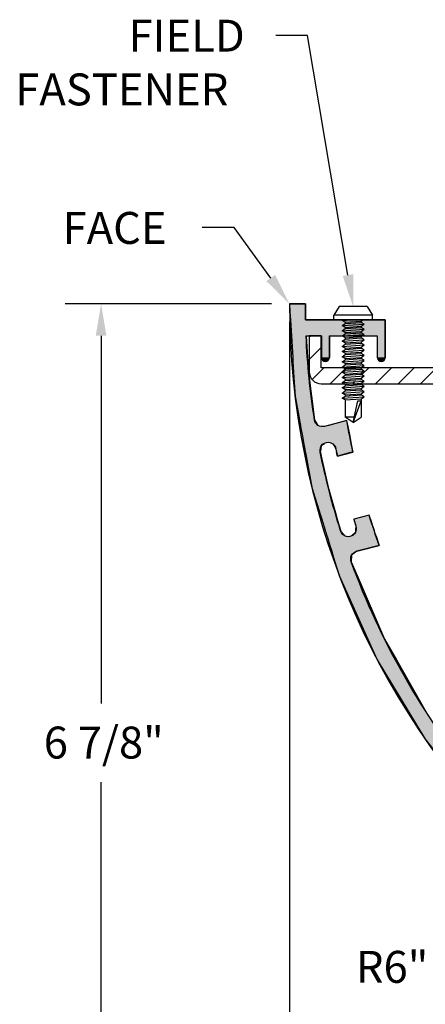
# Model space of a CAD drawing. Extents: x 37.5 to 50.9, y 20.7 to 34.8.
# Drawn here: x 37.5 to 40.7, y 25.8 to 33.5 of the extents above; entities that cross this region are included whole.
import ezdxf

# ---------------------------------------------------------------- set-up
doc = ezdxf.new("R2010")
doc.units = 0
doc.header["$PDMODE"] = 3
doc.layers.get('0').update_dxf_attribs({"linetype": 'CONTINUOUS'})
doc.layers.get('DEFPOINTS').update_dxf_attribs({"color": 252, "linetype": 'CONTINUOUS'})
for name, color, linetype in [('DETAIL', 1, 'CONTINUOUS'), ('DIM', 1, 'CONTINUOUS'), ('HATCH', 2, 'CONTINUOUS')]:
    doc.layers.add(name, color=color, linetype=linetype)
doc.styles.add('STD', font='txt')
doc.dimstyles.get("Standard").update_dxf_attribs({"dimtxt": 0.18, "dimasz": 0.18, "dimexe": 0.18, "dimexo": 0.0625, "dimgap": 0.09, "dimtad": 0, "dimtih": 1, "dimtoh": 1, "dimzin": 0, "dimcen": 0.09, "dimazin": 3, "dimtfac": 1, "dimtofl": 0, "dimtmove": 0, "dimatfit": 3})

# ---------------------------------------------------------------- blocks, each defined once
blk = doc.blocks.new('GEG-295')
blk.add_lwpolyline([(1.7185, -0.25), (0, -0.25), (0, 0), (-0.094, 0), (-0.094, -0.281, 0.414214), (0, -0.375), (1.3435, -0.375, -0.414214)], format="xyb")
blk = doc.blocks.new('GEG-279')
blk.add_lwpolyline([(-5.633, 2.1462, -0.084386), (-6.6101, 3.8557, -0.443154), (-6.567, 3.9377), (-6.3904, 3.9834, -0.011138), (-6.4694, 4.2212), (-6.5905, 4.1899, 0.002364), (-6.5743, 4.1379, -1.066334), (-6.693, 4.0987, -0.027053), (-6.8521, 4.7137, -1.066334), (-6.7292, 4.7369, 0.002364), (-6.7182, 4.6836), (-6.5971, 4.7149, -0.011138), (-6.6433, 4.9612), (-6.8199, 4.9155, -0.443154), (-6.8973, 4.9664, -0.028187), (-6.9627, 5.625), (-6.843, 5.625), (-6.843, 5.4562, 1), (-6.7805, 5.4562), (-6.7805, 5.625), (-6.4055, 5.625), (-6.4055, 5.4562, 1), (-6.343, 5.4562), (-6.343, 5.75), (-6.9667, 5.75, -0.00532), (-6.968, 5.875), (-7.093, 5.875, 0.414214), (-1.093, -0.125)], format="xyb")
blk = doc.blocks.new('*U90')
at = {"layer": 'HATCH', "linetype": 'CONTINUOUS'}
for p, q in [((39.6052, 31.3027), (39.7302, 31.3027)), ((39.6052, 31.3027), (39.609, 31.2402)), ((39.609, 31.2402), (39.6127, 31.1777)), ((39.7302, 31.3027), (39.7305, 31.2402)), ((39.7305, 31.2402), (39.7315, 31.1777)), ((39.6127, 31.1777), (39.6203, 31.0527)), ((39.7315, 31.1777), (40.3552, 31.1777)), ((40.3552, 31.1777), (40.3552, 31.0527)), ((39.6203, 31.0527), (39.6305, 30.8839)), ((39.7355, 31.0527), (39.8552, 31.0527)), ((39.7355, 31.0527), (39.7475, 30.8839)), ((39.8552, 31.0527), (39.8552, 30.8839)), ((39.9177, 31.0527), (40.2927, 31.0527)), ((39.9177, 31.0527), (39.9177, 30.8839)), ((40.2927, 31.0527), (40.2927, 30.8839)), ((40.3552, 31.0527), (40.3552, 30.8839)), ((39.6305, 30.8839), (39.6318, 30.8618)), ((39.6318, 30.8618), (39.6324, 30.8527)), ((39.6324, 30.8527), (39.6403, 30.7224)), ((39.7475, 30.8839), (39.749, 30.8618)), ((39.749, 30.8618), (39.7497, 30.8527)), ((39.7497, 30.8527), (39.7589, 30.7224)), ((39.8552, 30.8839), (39.8643, 30.8618)), ((39.8864, 30.8527), (39.8643, 30.8618)), ((39.9085, 30.8618), (39.8864, 30.8527)), ((39.9177, 30.8839), (39.9085, 30.8618)), ((40.2927, 30.8839), (40.3018, 30.8618)), ((40.3239, 30.8527), (40.3018, 30.8618)), ((40.346, 30.8618), (40.3239, 30.8527)), ((40.3552, 30.8839), (40.346, 30.8618)), ((39.6403, 30.7224), (39.6489, 30.5794)), ((39.7589, 30.7224), (39.7772, 30.5794)), ((39.6489, 30.5794), (39.6829, 30.394)), ((39.7772, 30.5794), (39.8009, 30.394)), ((39.6829, 30.394), (39.6839, 30.3889)), ((39.6839, 30.3889), (39.6907, 30.3515)), ((39.8009, 30.394), (39.8042, 30.3889)), ((39.8042, 30.3889), (39.8283, 30.3515)), ((40.0549, 30.3889), (39.9103, 30.3515)), ((40.0615, 30.3515), (40.0549, 30.3889)), ((39.6907, 30.3515), (39.6922, 30.3432)), ((39.6922, 30.3432), (39.7065, 30.2655)), ((40.0615, 30.3515), (40.0629, 30.3432)), ((40.0629, 30.3432), (40.0766, 30.2655)), ((39.7065, 30.2655), (39.7151, 30.2184)), ((40.0766, 30.2655), (40.086, 30.2184)), ((39.7151, 30.2184), (39.7171, 30.2074)), ((39.7171, 30.2074), (39.7202, 30.1905)), ((39.7202, 30.1905), (39.725, 30.1645)), ((39.725, 30.1645), (39.729, 30.1426)), ((39.8498, 30.1645), (39.8463, 30.1426)), ((39.8539, 30.1905), (39.8498, 30.1645)), ((39.879, 30.2074), (39.8539, 30.1905)), ((39.9437, 30.2074), (39.9537, 30.1905)), ((39.9537, 30.1905), (39.9689, 30.1645)), ((39.9689, 30.1645), (39.9734, 30.1426)), ((40.086, 30.2184), (40.0882, 30.2074)), ((40.0882, 30.2074), (40.0916, 30.1905)), ((40.0916, 30.1905), (40.0967, 30.1645)), ((40.0967, 30.1645), (40.1011, 30.1426)), ((39.729, 30.1426), (39.7292, 30.1413)), ((39.7292, 30.1413), (39.7298, 30.1379)), ((39.7298, 30.1379), (39.7347, 30.1113)), ((39.7347, 30.1113), (39.7795, 29.8668)), ((39.8463, 30.1426), (39.8461, 30.1413)), ((39.8461, 30.1413), (39.8469, 30.1379)), ((39.8469, 30.1379), (39.853, 30.1113)), ((39.853, 30.1113), (39.9092, 29.8668)), ((39.9734, 30.1426), (39.9737, 30.1413)), ((39.9737, 30.1413), (39.9744, 30.1379)), ((39.98, 30.1113), (39.9744, 30.1379)), ((40.0829, 30.1379), (39.98, 30.1113)), ((40.0963, 30.1413), (40.0829, 30.1379)), ((40.1011, 30.1426), (40.0963, 30.1413)), ((39.7795, 29.8668), (39.7905, 29.8317)), ((39.9092, 29.8668), (39.9173, 29.8317)), ((39.7905, 29.8317), (39.8474, 29.6488)), ((39.9173, 29.8317), (39.9699, 29.6488)), ((39.8474, 29.6488), (39.8572, 29.6175)), ((39.8572, 29.6175), (39.8653, 29.5915)), ((39.9699, 29.6488), (39.9789, 29.6175)), ((39.9789, 29.6175), (39.9864, 29.5915)), ((40.2288, 29.6488), (40.1077, 29.6175)), ((40.1077, 29.6175), (40.1157, 29.5915)), ((40.2388, 29.6175), (40.2288, 29.6488)), ((40.2388, 29.6175), (40.2471, 29.5915)), ((39.8653, 29.5915), (39.8734, 29.5656)), ((39.8734, 29.5656), (39.8846, 29.5295)), ((39.9864, 29.5915), (39.9939, 29.5656)), ((39.9939, 29.5656), (40.0042, 29.5295)), ((40.1157, 29.5915), (40.1238, 29.5656)), ((40.1238, 29.5656), (40.1229, 29.5295)), ((40.2471, 29.5915), (40.2554, 29.5656)), ((40.2554, 29.5656), (40.267, 29.5295)), ((39.8846, 29.5295), (39.8856, 29.5263)), ((39.8856, 29.5263), (39.8889, 29.5158)), ((39.8889, 29.5158), (39.8978, 29.4871)), ((39.8978, 29.4871), (39.8992, 29.4827)), ((39.8992, 29.4827), (39.9215, 29.411)), ((40.0042, 29.5295), (40.0052, 29.5263)), ((40.0052, 29.5263), (40.0134, 29.5158)), ((40.0134, 29.5158), (40.0359, 29.4871)), ((40.1226, 29.5158), (40.0904, 29.4871)), ((40.1229, 29.5263), (40.1226, 29.5158)), ((40.1229, 29.5295), (40.1229, 29.5263)), ((40.267, 29.5295), (40.2681, 29.5263)), ((40.2681, 29.5263), (40.2717, 29.5158)), ((40.2717, 29.5158), (40.2816, 29.4871)), ((40.2816, 29.4871), (40.2831, 29.4827)), ((40.2831, 29.4827), (40.3078, 29.411)), ((39.9215, 29.411), (39.9358, 29.3654)), ((40.3078, 29.411), (40.1312, 29.3654)), ((39.9358, 29.3654), (39.9456, 29.3339)), ((39.9456, 29.3339), (39.9613, 29.2834)), ((40.0915, 29.3339), (40.0881, 29.2834)), ((40.1312, 29.3654), (40.0915, 29.3339)), ((39.9613, 29.2834), (39.9951, 29.175)), ((40.0881, 29.2834), (40.1348, 29.175)), ((39.9951, 29.175), (40.2187, 28.6781)), ((40.1348, 29.175), (40.349, 28.6781)), ((40.2187, 28.6781), (40.2924, 28.5143)), ((40.349, 28.6781), (40.4426, 28.5143)), ((40.2924, 28.5143), (40.5394, 28.1059)), ((40.4426, 28.5143), (40.6761, 28.1059)), ((40.5394, 28.1059), (40.6673, 27.8943)), ((40.6673, 27.8943), (40.8208, 27.6983))]:
    blk.add_line(p, q, dxfattribs=at)
for points in [[(39.6052, 31.3027), (39.6052, 31.3027), (39.7302, 31.3027)], [(39.6052, 31.3027), (39.609, 31.2402), (39.7305, 31.2402)], [(39.609, 31.2402), (39.6127, 31.1777), (39.7315, 31.1777)], [(39.6127, 31.1777), (39.6203, 31.0527), (40.3552, 31.0527)], [(39.7315, 31.1777), (39.7315, 31.1777), (40.3552, 31.1777)], [(39.6203, 31.0527), (39.6305, 30.8839), (39.7475, 30.8839)], [(39.7355, 31.0527), (39.7355, 31.0527), (39.8552, 31.0527)], [(39.8552, 31.0527), (39.8552, 30.8839), (39.9177, 30.8839)], [(39.9177, 31.0527), (39.9177, 31.0527), (40.2927, 31.0527)], [(40.2927, 31.0527), (40.2927, 30.8839), (40.3552, 30.8839)], [(39.6305, 30.8839), (39.6318, 30.8618), (39.749, 30.8618)], [(39.6318, 30.8618), (39.6324, 30.8527), (39.7497, 30.8527)], [(39.6324, 30.8527), (39.6403, 30.7224), (39.7589, 30.7224)], [(39.8552, 30.8839), (39.8643, 30.8618), (39.9085, 30.8618)], [(40.2927, 30.8839), (40.3018, 30.8618), (40.346, 30.8618)], [(39.6403, 30.7224), (39.6489, 30.5794), (39.7772, 30.5794)], [(39.6489, 30.5794), (39.6829, 30.394), (39.8009, 30.394)], [(39.6829, 30.394), (39.6839, 30.3889), (39.8042, 30.3889)], [(39.6839, 30.3889), (39.6907, 30.3515), (39.8283, 30.3515)], [(40.0549, 30.3889), (39.9103, 30.3515), (40.0615, 30.3515)], [(39.6907, 30.3515), (39.6922, 30.3432), (39.8783, 30.3432)], [(39.6922, 30.3432), (39.7065, 30.2655), (40.0766, 30.2655)], [(39.9103, 30.3515), (39.8783, 30.3432), (40.0629, 30.3432)], [(39.7065, 30.2655), (39.7151, 30.2184), (40.086, 30.2184)], [(39.7151, 30.2184), (39.7171, 30.2074), (39.879, 30.2074)], [(39.7171, 30.2074), (39.7202, 30.1905), (39.8539, 30.1905)], [(39.7202, 30.1905), (39.725, 30.1645), (39.8498, 30.1645)], [(39.725, 30.1645), (39.729, 30.1426), (39.8463, 30.1426)], [(39.8952, 30.2184), (39.9437, 30.2074), (40.0882, 30.2074)], [(39.9437, 30.2074), (39.9537, 30.1905), (40.0916, 30.1905)], [(39.9537, 30.1905), (39.9689, 30.1645), (40.0967, 30.1645)], [(39.9689, 30.1645), (39.9734, 30.1426), (40.1011, 30.1426)], [(39.729, 30.1426), (39.7292, 30.1413), (39.8461, 30.1413)], [(39.7292, 30.1413), (39.7298, 30.1379), (39.8469, 30.1379)], [(39.7298, 30.1379), (39.7347, 30.1113), (39.853, 30.1113)], [(39.7347, 30.1113), (39.7795, 29.8668), (39.9092, 29.8668)], [(39.9734, 30.1426), (39.9737, 30.1413), (40.0963, 30.1413)], [(39.9737, 30.1413), (39.9744, 30.1379), (40.0829, 30.1379)], [(39.7795, 29.8668), (39.7905, 29.8317), (39.9173, 29.8317)], [(39.7905, 29.8317), (39.8474, 29.6488), (39.9699, 29.6488)], [(39.8474, 29.6488), (39.8572, 29.6175), (39.9789, 29.6175)], [(39.8572, 29.6175), (39.8653, 29.5915), (39.9864, 29.5915)], [(40.2288, 29.6488), (40.1077, 29.6175), (40.2388, 29.6175)], [(40.1077, 29.6175), (40.1157, 29.5915), (40.2471, 29.5915)], [(39.8653, 29.5915), (39.8734, 29.5656), (39.9939, 29.5656)], [(39.8734, 29.5656), (39.8846, 29.5295), (40.0042, 29.5295)], [(40.1157, 29.5915), (40.1238, 29.5656), (40.2554, 29.5656)], [(40.1238, 29.5656), (40.1229, 29.5295), (40.267, 29.5295)], [(39.8846, 29.5295), (39.8856, 29.5263), (40.0052, 29.5263)], [(39.8856, 29.5263), (39.8889, 29.5158), (40.0134, 29.5158)], [(39.8889, 29.5158), (39.8978, 29.4871), (40.0359, 29.4871)], [(39.8978, 29.4871), (39.8992, 29.4827), (40.0854, 29.4827)], [(39.8992, 29.4827), (39.9215, 29.411), (40.3078, 29.411)], [(40.0904, 29.4871), (40.0854, 29.4827), (40.2831, 29.4827)], [(40.1226, 29.5158), (40.0904, 29.4871), (40.2816, 29.4871)], [(40.1229, 29.5263), (40.1226, 29.5158), (40.2717, 29.5158)], [(40.1229, 29.5295), (40.1229, 29.5263), (40.2681, 29.5263)], [(39.9215, 29.411), (39.9358, 29.3654), (40.1312, 29.3654)], [(39.9358, 29.3654), (39.9456, 29.3339), (40.0915, 29.3339)], [(39.9456, 29.3339), (39.9613, 29.2834), (40.0881, 29.2834)], [(39.9613, 29.2834), (39.9951, 29.175), (40.1348, 29.175)], [(39.9951, 29.175), (40.2187, 28.6781), (40.349, 28.6781)], [(40.2187, 28.6781), (40.2924, 28.5143), (40.4426, 28.5143)], [(40.2924, 28.5143), (40.5394, 28.1059), (40.6761, 28.1059)], [(40.5394, 28.1059), (40.6673, 27.8943), (40.8308, 27.8943)], [(40.6673, 27.8943), (40.8208, 27.6983), (40.9741, 27.6983)]]:
    blk.add_solid(points, dxfattribs=at)
at = {"layer": 'HATCH', "linetype": 'CONTINUOUS', "extrusion": (0, 0, -1)}
for points in [[(-39.6052, 31.3027), (-39.7302, 31.3027), (-39.7305, 31.2402)], [(-39.609, 31.2402), (-39.7305, 31.2402), (-39.7315, 31.1777)], [(-39.6127, 31.1777), (-40.3552, 31.1777), (-40.3552, 31.0527)], [(-39.6203, 31.0527), (-39.7355, 31.0527), (-39.7475, 30.8839)], [(-39.8552, 31.0527), (-39.9177, 31.0527), (-39.9177, 30.8839)], [(-40.2927, 31.0527), (-40.3552, 31.0527), (-40.3552, 30.8839)], [(-39.6305, 30.8839), (-39.7475, 30.8839), (-39.749, 30.8618)], [(-39.6318, 30.8618), (-39.749, 30.8618), (-39.7497, 30.8527)], [(-39.6324, 30.8527), (-39.7497, 30.8527), (-39.7589, 30.7224)], [(-39.8552, 30.8839), (-39.9177, 30.8839), (-39.9085, 30.8618)], [(-39.8643, 30.8618), (-39.9085, 30.8618), (-39.8864, 30.8527)], [(-40.2927, 30.8839), (-40.3552, 30.8839), (-40.346, 30.8618)], [(-40.3018, 30.8618), (-40.346, 30.8618), (-40.3239, 30.8527)], [(-39.6403, 30.7224), (-39.7589, 30.7224), (-39.7772, 30.5794)], [(-39.6489, 30.5794), (-39.7772, 30.5794), (-39.8009, 30.394)], [(-39.6829, 30.394), (-39.8009, 30.394), (-39.8042, 30.3889)], [(-39.6839, 30.3889), (-39.8042, 30.3889), (-39.8283, 30.3515)], [(-39.6907, 30.3515), (-39.8283, 30.3515), (-39.8783, 30.3432)], [(-39.6922, 30.3432), (-40.0629, 30.3432), (-40.0766, 30.2655)], [(-39.9103, 30.3515), (-40.0615, 30.3515), (-40.0629, 30.3432)], [(-39.7065, 30.2655), (-40.0766, 30.2655), (-40.086, 30.2184)], [(-39.7151, 30.2184), (-39.8952, 30.2184), (-39.879, 30.2074)], [(-39.7171, 30.2074), (-39.879, 30.2074), (-39.8539, 30.1905)], [(-39.7202, 30.1905), (-39.8539, 30.1905), (-39.8498, 30.1645)], [(-39.725, 30.1645), (-39.8498, 30.1645), (-39.8463, 30.1426)], [(-39.8952, 30.2184), (-40.086, 30.2184), (-40.0882, 30.2074)], [(-39.9437, 30.2074), (-40.0882, 30.2074), (-40.0916, 30.1905)], [(-39.9537, 30.1905), (-40.0916, 30.1905), (-40.0967, 30.1645)], [(-39.9689, 30.1645), (-40.0967, 30.1645), (-40.1011, 30.1426)], [(-39.729, 30.1426), (-39.8463, 30.1426), (-39.8461, 30.1413)], [(-39.7292, 30.1413), (-39.8461, 30.1413), (-39.8469, 30.1379)], [(-39.7298, 30.1379), (-39.8469, 30.1379), (-39.853, 30.1113)], [(-39.7347, 30.1113), (-39.853, 30.1113), (-39.9092, 29.8668)], [(-39.9734, 30.1426), (-40.1011, 30.1426), (-40.0963, 30.1413)], [(-39.9737, 30.1413), (-40.0963, 30.1413), (-40.0829, 30.1379)], [(-39.9744, 30.1379), (-40.0829, 30.1379), (-39.98, 30.1113)], [(-39.7795, 29.8668), (-39.9092, 29.8668), (-39.9173, 29.8317)], [(-39.7905, 29.8317), (-39.9173, 29.8317), (-39.9699, 29.6488)], [(-39.8474, 29.6488), (-39.9699, 29.6488), (-39.9789, 29.6175)], [(-39.8572, 29.6175), (-39.9789, 29.6175), (-39.9864, 29.5915)], [(-40.1077, 29.6175), (-40.2388, 29.6175), (-40.2471, 29.5915)], [(-39.8653, 29.5915), (-39.9864, 29.5915), (-39.9939, 29.5656)], [(-39.8734, 29.5656), (-39.9939, 29.5656), (-40.0042, 29.5295)], [(-40.1157, 29.5915), (-40.2471, 29.5915), (-40.2554, 29.5656)], [(-40.1238, 29.5656), (-40.2554, 29.5656), (-40.267, 29.5295)], [(-39.8846, 29.5295), (-40.0042, 29.5295), (-40.0052, 29.5263)], [(-39.8856, 29.5263), (-40.0052, 29.5263), (-40.0134, 29.5158)], [(-39.8889, 29.5158), (-40.0134, 29.5158), (-40.0359, 29.4871)], [(-39.8978, 29.4871), (-40.0359, 29.4871), (-40.0854, 29.4827)], [(-39.8992, 29.4827), (-40.2831, 29.4827), (-40.3078, 29.411)], [(-40.0904, 29.4871), (-40.2816, 29.4871), (-40.2831, 29.4827)], [(-40.1226, 29.5158), (-40.2717, 29.5158), (-40.2816, 29.4871)], [(-40.1229, 29.5295), (-40.267, 29.5295), (-40.2681, 29.5263)], [(-40.1229, 29.5263), (-40.2681, 29.5263), (-40.2717, 29.5158)], [(-39.9215, 29.411), (-40.3078, 29.411), (-40.1312, 29.3654)], [(-39.9358, 29.3654), (-40.1312, 29.3654), (-40.0915, 29.3339)], [(-39.9456, 29.3339), (-40.0915, 29.3339), (-40.0881, 29.2834)], [(-39.9613, 29.2834), (-40.0881, 29.2834), (-40.1348, 29.175)], [(-39.9951, 29.175), (-40.1348, 29.175), (-40.349, 28.6781)], [(-40.2187, 28.6781), (-40.349, 28.6781), (-40.4426, 28.5143)], [(-40.2924, 28.5143), (-40.4426, 28.5143), (-40.6761, 28.1059)], [(-40.5394, 28.1059), (-40.6761, 28.1059), (-40.8308, 27.8943)], [(-40.6673, 27.8943), (-40.8308, 27.8943), (-40.9741, 27.6983)]]:
    blk.add_solid(points, dxfattribs=at)
blk = doc.blocks.new('*X91')
at = {"color": 0}
for p, q in [((39.7602, 31.0434), (39.7694, 31.0527)), ((39.7602, 30.8666), (39.8542, 30.9606)), ((39.7819, 30.7116), (39.873, 30.8027)), ((39.9248, 30.6777), (40.0498, 30.8027)), ((40.1724, 30.7485), (40.2265, 30.8027)), ((40.2783, 30.6777), (40.4033, 30.8027)), ((40.4551, 30.6777), (40.5801, 30.8027)), ((40.6319, 30.6777), (40.7569, 30.8027)), ((40.1015, 30.6777), (40.1165, 30.6926))]:
    blk.add_line(p, q, dxfattribs=at)
blk = doc.blocks.new('*U5')
at = {"layer": 'DIM', "style": 'STD'}
blk.add_text('7 3/32"', height=0.25, dxfattribs=at).set_placement((42.6041, 22.1313))
blk = doc.blocks.new('*D4')
at = {"layer": 'DEFPOINTS', "color": 0}
for p in [(39.6052, 31.3027), (46.6982, 24.4527), (46.6982, 22.2541)]:
    blk.add_point(p, dxfattribs=at)
at = {"layer": 'DIM', "color": 3}
blk.add_line((39.6052, 31.1627), (39.6052, 21.9741), dxfattribs=at)
at = {"layer": 'DIM', "color": 2}
for p, q in [((39.8552, 22.2541), (42.4406, 22.2541)), ((46.4482, 22.2541), (43.8627, 22.2541))]:
    blk.add_line(p, q, dxfattribs=at)
for points in [[(39.8552, 22.2958), (39.8552, 22.2124), (39.6052, 22.2541)], [(46.4482, 22.2958), (46.4482, 22.2124), (46.6982, 22.2541)]]:
    blk.add_solid(points, dxfattribs=at)
blk.add_blockref('*U5', (0, 0))
blk = doc.blocks.new('*U7')
at = {"layer": 'DIM', "style": 'STD'}
blk.add_text('6 7/8"', height=0.25, dxfattribs=at).set_placement((37.6817, 27.7423))
blk = doc.blocks.new('*D6')
at = {"layer": 'DEFPOINTS', "color": 0}
for p in [(39.6052, 31.3027), (38.1304, 24.4277), (46.6732, 24.4277)]:
    blk.add_point(p, dxfattribs=at)
at = {"layer": 'DIM', "color": 3}
for p, q in [((39.4652, 31.3027), (37.8504, 31.3027)), ((46.5332, 24.4277), (37.8504, 24.4277))]:
    blk.add_line(p, q, dxfattribs=at)
at = {"layer": 'DIM', "color": 2}
for p, q in [((38.1304, 31.0527), (38.1304, 28.1744)), ((38.1304, 24.6777), (38.1304, 27.5559))]:
    blk.add_line(p, q, dxfattribs=at)
for points in [[(38.0887, 31.0527), (38.1721, 31.0527), (38.1304, 31.3027)], [(38.0887, 24.6777), (38.1721, 24.6777), (38.1304, 24.4277)]]:
    blk.add_solid(points, dxfattribs=at)
blk.add_blockref('*U7', (0, 0))
blk = doc.blocks.new('*U13')
at = {"layer": 'DIM', "style": 'STD'}
blk.add_text('R6"', height=0.25, dxfattribs=at).set_placement((40.1251, 25.9859))
blk = doc.blocks.new('*D12')
at = {"layer": 'DEFPOINTS', "color": 0}
for p in [(45.6052, 31.3027), (41.6783, 26.7662)]:
    blk.add_point(p, dxfattribs=at)
at = {"layer": 'DIM', "color": 2}
for p, q in [((41.1092, 26.1088), (41.5146, 26.5772)), ((40.8592, 26.1088), (41.1092, 26.1088))]:
    blk.add_line(p, q, dxfattribs=at)
blk.add_solid([(41.4831, 26.6045), (41.5462, 26.5499), (41.6783, 26.7662)], dxfattribs=at)
blk.add_blockref('*U13', (0, 0))
blk = doc.blocks.new('*U102')
at = {"layer": 'DIM'}
blk.add_lwpolyline([(40.0627, 31.5282), (39.7472, 33.4033), (39.4972, 33.4033)], dxfattribs=at)
blk.add_solid([(40.1038, 31.5351), (40.1042, 31.2817), (40.0216, 31.5213)], dxfattribs=at)
blk = doc.blocks.new('*U103')
at = {"layer": 'DIM', "style": 'STD'}
for s, p in [('FIELD', (38.3461, 33.2783)), ('FASTENER', (37.4588, 32.8574))]:
    blk.add_text(s, height=0.25, dxfattribs=at).set_placement(p)
blk = doc.blocks.new('*U104')
at = {"layer": 'DIM'}
blk.add_lwpolyline([(39.4586, 31.5052), (39.1716, 31.9018), (38.9216, 31.9018)], dxfattribs=at)
blk.add_solid([(39.4924, 31.5296), (39.6052, 31.3027), (39.4249, 31.4808)], dxfattribs=at)
blk = doc.blocks.new('*U105')
at = {"layer": 'DIM', "style": 'STD'}
blk.add_text('FACE', height=0.25, dxfattribs=at).set_placement((37.829, 31.7726))

msp = doc.modelspace()

# ---------------------------------------------------------------- linework, layer by layer
at = {"layer": 'DETAIL'}
for p, q in [((39.994181, 31.281656), (39.952931, 31.214156)), ((40.214181, 31.281656), (39.994181, 31.281656)), ((40.214181, 31.281656), (40.255431, 31.214156)), ((40.255431, 31.214156), (39.952931, 31.214156)), ((39.952931, 31.177656), (39.952931, 31.214156)), ((40.255431, 31.177656), (39.952931, 31.177656)), ((40.018681, 31.173033), (40.085753, 31.177656)), ((40.018681, 31.173033), (40.024984, 31.177656)), ((40.041681, 31.159332), (40.018681, 31.173033)), ((40.041681, 31.159332), (40.166681, 31.167948)), ((40.041681, 31.159332), (40.041681, 31.149309)), ((40.041681, 31.149309), (40.166681, 31.157925)), ((40.166681, 31.167948), (40.179916, 31.177656)), ((40.166681, 31.167948), (40.166681, 31.157925)), ((40.189681, 31.144224), (40.166681, 31.157925)), ((40.255431, 31.177656), (40.255431, 31.214156)), ((40.018681, 31.132437), (40.041681, 31.149309)), ((40.018681, 31.132437), (40.189681, 31.144224)), ((40.041681, 31.118736), (40.018681, 31.132437)), ((40.018681, 31.091841), (40.041681, 31.108713)), ((40.018681, 31.091841), (40.189681, 31.103628)), ((40.041681, 31.07814), (40.018681, 31.091841)), ((40.041681, 31.118736), (40.166681, 31.127352)), ((40.041681, 31.118736), (40.041681, 31.108713)), ((40.041681, 31.108713), (40.166681, 31.117329)), ((40.041681, 31.07814), (40.166681, 31.086756)), ((40.041681, 31.07814), (40.041681, 31.068116)), ((40.041681, 31.068116), (40.166681, 31.076732)), ((40.166681, 31.127352), (40.189681, 31.144224)), ((40.166681, 31.127352), (40.166681, 31.117329)), ((40.189681, 31.103628), (40.166681, 31.117329)), ((40.166681, 31.086756), (40.189681, 31.103628)), ((40.166681, 31.086756), (40.166681, 31.076732)), ((40.189681, 31.063032), (40.166681, 31.076732)), ((40.018681, 31.051245), (40.041681, 31.068116)), ((40.018681, 31.051245), (40.189681, 31.063032)), ((40.041681, 31.037544), (40.018681, 31.051245)), ((40.018681, 31.010649), (40.041681, 31.02752)), ((40.018681, 31.010649), (40.189681, 31.022436)), ((40.041681, 30.996948), (40.018681, 31.010649)), ((40.041681, 31.037544), (40.166681, 31.04616)), ((40.041681, 31.037544), (40.041681, 31.02752)), ((40.041681, 31.02752), (40.166681, 31.036136)), ((40.041681, 30.996948), (40.166681, 31.005564)), ((40.166681, 31.04616), (40.189681, 31.063032)), ((40.166681, 31.04616), (40.166681, 31.036136)), ((40.189681, 31.022436), (40.166681, 31.036136)), ((40.166681, 31.005564), (40.189681, 31.022436)), ((40.166681, 31.005564), (40.166681, 30.99554)), ((40.018681, 30.970053), (40.041681, 30.986924)), ((40.018681, 30.970053), (40.189681, 30.981839)), ((40.041681, 30.956352), (40.018681, 30.970053)), ((40.018681, 30.929457), (40.041681, 30.946328)), ((40.018681, 30.929457), (40.189681, 30.941243)), ((40.041681, 30.915756), (40.018681, 30.929457)), ((40.041681, 30.996948), (40.041681, 30.986924)), ((40.041681, 30.986924), (40.166681, 30.99554)), ((40.041681, 30.956352), (40.166681, 30.964968)), ((40.041681, 30.956352), (40.041681, 30.946328)), ((40.041681, 30.946328), (40.166681, 30.954944)), ((40.041681, 30.915756), (40.166681, 30.924372)), ((40.189681, 30.981839), (40.166681, 30.99554)), ((40.166681, 30.964968), (40.189681, 30.981839)), ((40.166681, 30.964968), (40.166681, 30.954944)), ((40.189681, 30.941243), (40.166681, 30.954944)), ((40.166681, 30.924372), (40.189681, 30.941243)), ((40.166681, 30.924372), (40.166681, 30.914348)), ((40.018681, 30.888861), (40.041681, 30.905732)), ((40.018681, 30.888861), (40.189681, 30.900647)), ((40.041681, 30.87516), (40.018681, 30.888861)), ((40.018681, 30.848264), (40.041681, 30.865136)), ((40.018681, 30.848264), (40.189681, 30.860051)), ((40.041681, 30.834564), (40.018681, 30.848264)), ((40.041681, 30.915756), (40.041681, 30.905732)), ((40.041681, 30.905732), (40.166681, 30.914348)), ((40.041681, 30.87516), (40.166681, 30.883776)), ((40.041681, 30.87516), (40.041681, 30.865136)), ((40.041681, 30.865136), (40.166681, 30.873752)), ((40.189681, 30.900647), (40.166681, 30.914348)), ((40.166681, 30.883776), (40.189681, 30.900647)), ((40.166681, 30.883776), (40.166681, 30.873752)), ((40.189681, 30.860051), (40.166681, 30.873752)), ((40.166681, 30.84318), (40.189681, 30.860051)), ((40.018681, 30.807668), (40.041681, 30.82454)), ((40.018681, 30.807668), (40.189681, 30.819455)), ((40.041681, 30.793968), (40.018681, 30.807668)), ((40.018681, 30.767072), (40.041681, 30.783944)), ((40.018681, 30.767072), (40.189681, 30.778859)), ((40.041681, 30.753371), (40.018681, 30.767072)), ((40.041681, 30.834564), (40.166681, 30.84318)), ((40.041681, 30.834564), (40.041681, 30.82454)), ((40.041681, 30.82454), (40.166681, 30.833156)), ((40.041681, 30.793968), (40.166681, 30.802584)), ((40.041681, 30.793968), (40.041681, 30.783944)), ((40.041681, 30.783944), (40.166681, 30.79256)), ((40.166681, 30.84318), (40.166681, 30.833156)), ((40.189681, 30.819455), (40.166681, 30.833156)), ((40.166681, 30.802584), (40.189681, 30.819455)), ((40.166681, 30.802584), (40.166681, 30.79256)), ((40.189681, 30.778859), (40.166681, 30.79256)), ((40.166681, 30.761987), (40.189681, 30.778859)), ((40.018681, 30.726476), (40.041681, 30.743348)), ((40.018681, 30.726476), (40.189681, 30.738263)), ((40.041681, 30.712775), (40.018681, 30.726476)), ((40.018681, 30.68588), (40.041681, 30.702752)), ((40.018681, 30.68588), (40.189681, 30.697667)), ((40.041681, 30.753371), (40.166681, 30.761987)), ((40.041681, 30.753371), (40.041681, 30.743348)), ((40.041681, 30.743348), (40.166681, 30.751964)), ((40.041681, 30.712775), (40.166681, 30.721391)), ((40.041681, 30.712775), (40.041681, 30.702752)), ((40.041681, 30.702752), (40.166681, 30.711368)), ((40.166681, 30.761987), (40.166681, 30.751964)), ((40.189681, 30.738263), (40.166681, 30.751964)), ((40.166681, 30.721391), (40.189681, 30.738263)), ((40.166681, 30.721391), (40.166681, 30.711368)), ((40.189681, 30.697667), (40.166681, 30.711368)), ((40.166681, 30.680795), (40.189681, 30.697667)), ((40.041681, 30.672179), (40.018681, 30.68588)), ((40.018681, 30.645284), (40.041681, 30.662156)), ((40.018681, 30.645284), (40.189681, 30.657071)), ((40.041681, 30.631583), (40.018681, 30.645284)), ((40.018681, 30.604688), (40.041681, 30.621559)), ((40.018681, 30.604688), (40.189681, 30.616475)), ((40.041681, 30.672179), (40.166681, 30.680795)), ((40.041681, 30.672179), (40.041681, 30.662156)), ((40.041681, 30.662156), (40.166681, 30.670772)), ((40.041681, 30.631583), (40.166681, 30.640199)), ((40.041681, 30.631583), (40.041681, 30.621559)), ((40.041681, 30.621559), (40.166681, 30.630175)), ((40.166681, 30.680795), (40.166681, 30.670772)), ((40.189681, 30.657071), (40.166681, 30.670772)), ((40.166681, 30.640199), (40.189681, 30.657071)), ((40.166681, 30.640199), (40.166681, 30.630175)), ((40.189681, 30.616475), (40.166681, 30.630175)), ((40.166681, 30.599603), (40.189681, 30.616475)), ((40.041681, 30.590987), (40.018681, 30.604688)), ((40.018681, 30.564092), (40.041681, 30.580963)), ((40.018681, 30.564092), (40.189681, 30.575879)), ((40.041681, 30.550391), (40.018681, 30.564092)), ((40.041681, 30.590987), (40.166681, 30.599603)), ((40.041681, 30.590987), (40.041681, 30.580963)), ((40.041681, 30.580963), (40.166681, 30.589579)), ((40.041681, 30.550391), (40.166681, 30.559007)), ((40.041681, 30.550391), (40.041681, 30.415791)), ((40.104181, 30.374291), (40.140922, 30.544291)), ((40.104181, 30.374291), (40.166681, 30.544291)), ((40.140922, 30.544291), (40.166681, 30.544291)), ((40.166681, 30.599603), (40.166681, 30.589579)), ((40.189681, 30.575879), (40.166681, 30.589579)), ((40.166681, 30.559007), (40.189681, 30.575879)), ((40.166681, 30.559007), (40.166681, 30.415791)), ((40.104181, 30.374291), (40.041681, 30.415791)), ((40.11315, 30.415791), (40.041681, 30.415791)), ((40.104181, 30.374291), (40.166681, 30.415791))]:
    msp.add_line(p, q, dxfattribs=at)

# ---------------------------------------------------------------- block references
for name in ['*U103', '*U102', '*U105', '*U104']:
    msp.add_blockref(name, (0, 0))
at = {"layer": 'HATCH'}
for name, p in [('GEG-279', (46.698181, 25.427656)), ('GEG-295', (39.854181, 31.052656))]:
    msp.add_blockref(name, p, dxfattribs=at)
at = {"layer": 'HATCH', "linetype": 'CONTINUOUS'}
for name in ['*U90', '*X91']:
    msp.add_blockref(name, (0, 0), dxfattribs=at)

# ---------------------------------------------------------------- dimensions: what is measured, and where the dimension line sits
at = {"layer": 'DIM'}
dim = msp.add_linear_dim(base=(38.1304160484, 24.4276563304), p1=(39.6051814293, 31.3026563304), p2=(46.6731814293, 24.4276563304), angle=90, dimstyle='Standard', dxfattribs=at)
dim.commit()
dim.dimension.update_dxf_attribs({"geometry": '*D6', "text_midpoint": (38.1304160484, 27.8651563304)})
dim = msp.add_linear_dim(base=(46.698181, 22.254114), p1=(39.605181, 31.302656), p2=(46.698181, 24.452656), dimstyle='Standard', override={"dimse2": 1}, dxfattribs=at)
dim.commit()
dim.dimension.update_dxf_attribs({"geometry": '*D4', "text_midpoint": (43.151681, 22.254114)})
dim = msp.add_radius_dim(center=(45.605181, 31.302656), mpoint=(41.678268, 26.766209), dimstyle='Standard', dxfattribs=at)
dim.commit()
dim.dimension.update_dxf_attribs({"geometry": '*D12', "text_midpoint": (40.415868, 26.108775), "dimtype": 132})

doc.saveas('drawing.dxf')
